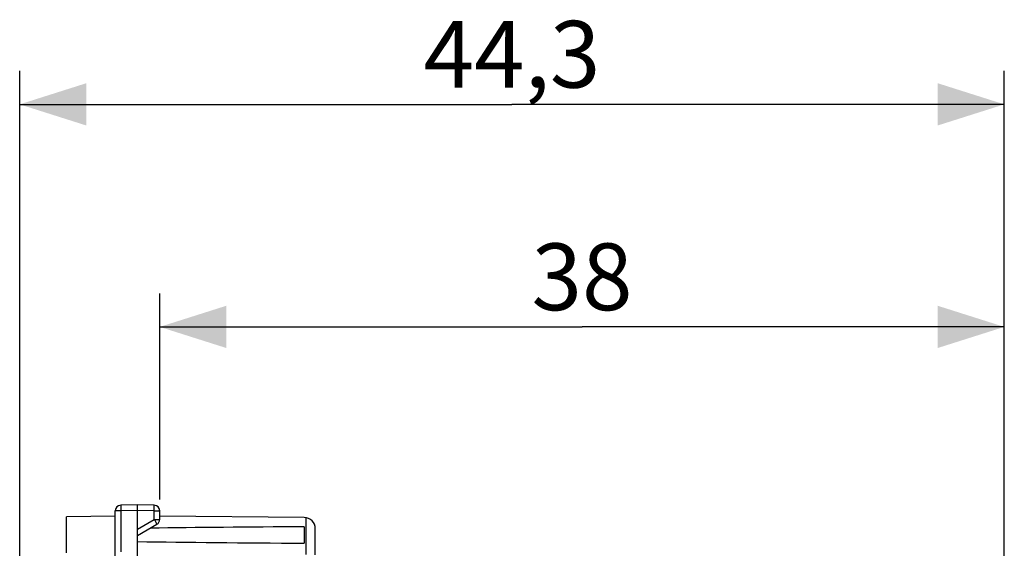
# Model space of a CAD drawing. Units: millimetres. Extents: x 111 to 229, y 81 to 151.
# Drawn here: x 111 to 156, y 128 to 151 of the extents above; entities that cross this region are included whole.
import ezdxf

# ---------------------------------------------------------------- set-up
doc = ezdxf.new("R2010")
doc.units = ezdxf.units.MM
doc.header["$LTSCALE"] = 16.335
doc.layers.get('0').update_dxf_attribs({"linetype": 'CONTINUOUS'})
for name, color, linetype in [('ASSI', 7, 'CONTINUOUS'), ('DRAFT', 7, 'CONTINUOUS'), ('RACCORDO', 7, 'CONTINUOUS')]:
    doc.layers.add(name, color=color, linetype=linetype)
doc.styles.get("Standard").update_dxf_attribs({"font": 'txt', "width": 0.8})
doc.dimstyles.new('DIMSTYLE_1', dxfattribs={"dimtxt": 3, "dimasz": 3, "dimexe": 1.5, "dimexo": 0.5, "dimgap": 0.75, "dimtad": 1, "dimtxsty": 'STANDARD', "dimblk": '_FILLED', "dimblk1": '_FILLED', "dimblk2": '_FILLED', "dimcen": 0.09, "dimadec": 0, "dimazin": 0, "dimtfac": 1, "dimtofl": 0, "dimtmove": 0, "dimatfit": 3, "dimldrblk": '_FILLED', "dimfxl": 1, "dimtolj": 1, "dimarcsym": 0})

# ---------------------------------------------------------------- blocks, each defined once
blk = doc.blocks.new('_FILLED')
at = {"color": 0, "linetype": 'BYBLOCK'}
blk.add_solid([(0, 0), (-1, 0.317), (-1, -0.317)], dxfattribs=at)
blk = doc.blocks.new('*D0')
at = {"color": 7, "linetype": 'CONTINUOUS'}
for p, q in [((117.691, 129.822), (117.691, 139.085)), ((155.687, 123.454), (155.687, 139.085)), ((117.691, 137.585), (136.689, 137.585)), ((155.687, 137.585), (136.689, 137.585))]:
    blk.add_line(p, q, dxfattribs=at)
at = {"color": 7, "linetype": 'CONTINUOUS', "xscale": 3, "yscale": 3, "zscale": 3}
for p, rotation in [((117.691, 137.585), 180.0000009271), ((155.687, 137.585), 9.271e-07)]:
    blk.add_blockref('_FILLED', p, dxfattribs=dict(at, rotation=rotation))
at = {"color": 7, "linetype": 'CONTINUOUS', "insert": (136.689, 141.335), "char_height": 3, "width": 6.75, "attachment_point": 2, "line_spacing_factor": 0.9}
blk.add_mtext('38', dxfattribs=at)
blk = doc.blocks.new('*D1')
at = {"color": 7, "linetype": 'CONTINUOUS'}
for p, q in [((111.391, 124.703), (111.391, 149.085)), ((155.687, 123.454), (155.687, 149.085)), ((111.391, 147.585), (133.539, 147.585)), ((155.687, 147.585), (133.539, 147.585))]:
    blk.add_line(p, q, dxfattribs=at)
at = {"color": 7, "linetype": 'CONTINUOUS', "xscale": 3, "yscale": 3, "zscale": 3}
for p, rotation in [((111.391, 147.585), 180.0000009271), ((155.687, 147.585), 9.271e-07)]:
    blk.add_blockref('_FILLED', p, dxfattribs=dict(at, rotation=rotation))
at = {"color": 7, "linetype": 'CONTINUOUS', "insert": (133.539, 151.335), "char_height": 3, "width": 12.85714, "attachment_point": 2, "line_spacing_factor": 0.9}
blk.add_mtext('44,3', dxfattribs=at)

msp = doc.modelspace()

# ---------------------------------------------------------------- linework, layer by layer
at = {"layer": 'ASSI', "color": 7, "linetype": 'CONTINUOUS'}
msp.add_line((124.195, 129.02), (117.691, 129.077), dxfattribs=at)
at = {"layer": 'ASSI', "color": 253, "linetype": 'CONTINUOUS'}
msp.add_line((124.266, 129.014), (124.259, 127.353), dxfattribs=at)
at = {"layer": 'ASSI', "color": 7, "linetype": 'CONTINUOUS'}
msp.add_arc((124.191, 128.52), 0.5, 0, 89.5, dxfattribs=at)
at = {"layer": 'DRAFT', "color": 7, "linetype": 'CONTINUOUS'}
for p, q in [((115.691, 129.077), (113.491, 129.057)), ((113.491, 127.429), (113.491, 129.057)), ((124.191, 128.607), (124.191, 127.864))]:
    msp.add_line(p, q, dxfattribs=at)
for start_param, end_param in [(2.303789, 2.481453), (-2.498092, -2.303789)]:
    msp.add_ellipse((162.527, 128.235), major_axis=(57.294, 0), ratio=0.008727, start_param=start_param, end_param=end_param, dxfattribs=at)
at = {"layer": 'RACCORDO', "color": 253, "linetype": 'CONTINUOUS'}
for p, q in [((115.935, 129.489), (115.935, 129.447)), ((115.935, 129.447), (115.936, 129.399)), ((115.936, 129.399), (115.937, 129.322)), ((117.445, 129.322), (117.446, 129.374)), ((117.446, 129.374), (117.447, 129.448)), ((117.447, 129.49), (117.447, 129.525)), ((117.447, 129.448), (117.447, 129.49)), ((115.937, 129.322), (115.691, 129.322)), ((116.691, 129.335), (115.937, 129.322)), ((115.937, 129.322), (115.937, 127.472)), ((117.445, 129.322), (116.691, 129.335)), ((116.691, 128.494), (117.445, 128.93)), ((117.445, 128.93), (117.445, 129.322)), ((117.445, 129.322), (117.691, 129.322)), ((117.445, 128.93), (117.484, 128.863)), ((117.445, 128.93), (117.691, 128.93)), ((117.484, 128.863), (117.518, 128.803))]:
    msp.add_line(p, q, dxfattribs=at)
at = {"layer": 'RACCORDO', "color": 7, "linetype": 'CONTINUOUS'}
for p, q in [((116.691, 129.585), (115.937, 129.572)), ((116.691, 122.803), (116.691, 129.585)), ((117.445, 129.572), (116.691, 129.585)), ((115.691, 113.968), (115.691, 129.322)), ((117.691, 128.93), (117.691, 129.322)), ((116.691, 128.208), (117.566, 128.713)), ((124.691, 127.346), (124.691, 128.52))]:
    msp.add_line(p, q, dxfattribs=at)
at = {"layer": 'RACCORDO', "color": 253, "linetype": 'CONTINUOUS'}
for points in [[(115.937, 129.572), (115.936, 129.571), (115.936, 129.567), (115.936, 129.56), (115.935, 129.55), (115.935, 129.539), (115.935, 129.524), (115.935, 129.489)], [(117.447, 129.525), (117.447, 129.539), (117.447, 129.551), (117.447, 129.56), (117.446, 129.567), (117.446, 129.571), (117.445, 129.572)], [(117.518, 128.803), (117.537, 128.769), (117.545, 128.755), (117.551, 128.742), (117.557, 128.732), (117.561, 128.724), (117.564, 128.718), (117.566, 128.714), (117.566, 128.713)]]:
    msp.add_lwpolyline(points, dxfattribs=at)
at = {"layer": 'RACCORDO', "color": 7, "linetype": 'CONTINUOUS'}
for centre, start, end in [((115.941, 129.322), 91, 180), ((117.441, 129.322), 0, 89), ((117.441, 128.93), 300, 360)]:
    msp.add_arc(centre, 0.25, start, end, dxfattribs=at)

# ---------------------------------------------------------------- dimensions: what is measured, and where the dimension line sits
at = {"color": 7, "linetype": 'CONTINUOUS'}
for base, p2, picture, middle in [((111.391, 147.585), (111.391, 124.203), '*D1', (133.111, 147.585)), ((117.691, 137.585), (117.691, 129.322), '*D0', (136.261, 137.585))]:
    dim = msp.add_linear_dim(base=base, p1=(155.687, 122.954), p2=p2, angle=180, dimstyle='DIMSTYLE_1', dxfattribs=at)
    dim.commit()
    dim.dimension.update_dxf_attribs({"geometry": picture, "text_midpoint": middle, "dimtype": 160})

doc.saveas('drawing.dxf')
